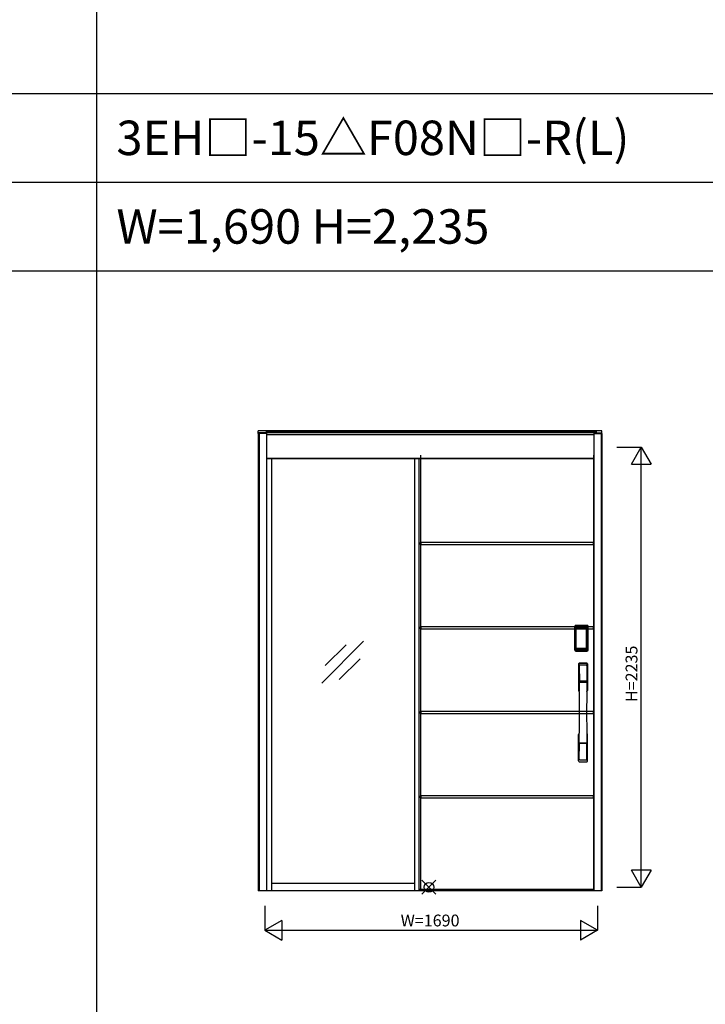
# Model space of a CAD drawing. Extents: x 0 to 27500, y 0 to 20000.
# Drawn here: x 9733 to 13217, y 10000 to 15000 of the extents above; entities that cross this region are included whole.
import ezdxf
from ezdxf.enums import TextEntityAlignment as Align

# ---------------------------------------------------------------- set-up
doc = ezdxf.new("R2010")
doc.units = 0
doc.layers.get('0').update_dxf_attribs({"linetype": 'CONTINUOUS'})
for name, color, linetype in [('YKK_A1', 4, 'CONTINUOUS'), ('YKK_A2', 3, 'CONTINUOUS'), ('YKK_F1', 7, 'CONTINUOUS'), ('YKK_IN', 1, 'CONTINUOUS'), ('YKK_N1', 2, 'CONTINUOUS')]:
    doc.layers.add(name, color=color, linetype=linetype)
doc.styles.add('EXTFONT', font='txt.shx', dxfattribs={"height": 60, "bigfont": 'EXTFONT'})

msp = doc.modelspace()

# ---------------------------------------------------------------- linework, layer by layer
at = {"layer": 'YKK_A1', "linetype": 'ByBlock', "lineweight": -2}
for p, q in [((11769.5, 12789.3), (11769.5, 10582.3)), ((12649.5, 10582.3), (12649.5, 12789.3)), ((11770.5, 12345.3), (11772, 12345.3)), ((11770.5, 12335.3), (11770.5, 12345.3)), ((11772, 12335.3), (11770.5, 12335.3)), ((12648, 12345.3), (11772, 12345.3)), ((11772, 12345.3), (11772, 12335.3)), ((11772, 12345.3), (11772, 12335.3)), ((11772, 12335.3), (12648, 12335.3)), ((12648, 12335.3), (12648, 12345.3)), ((12648, 12345.3), (12649.5, 12345.3)), ((12648, 12335.3), (12648, 12345.3)), ((12649.5, 12335.3), (12648, 12335.3)), ((12649.5, 12345.3), (12649.5, 12335.3)), ((11770.5, 11916.3), (11772, 11916.3)), ((11770.5, 11906.3), (11770.5, 11916.3)), ((11772, 11906.3), (11770.5, 11906.3)), ((12648, 11916.3), (11772, 11916.3)), ((11772, 11916.3), (11772, 11906.3)), ((11772, 11916.3), (11772, 11906.3)), ((11772, 11906.3), (12648, 11906.3)), ((12648, 11906.3), (12648, 11916.3)), ((12648, 11916.3), (12649.5, 11916.3)), ((12648, 11906.3), (12648, 11916.3)), ((12649.5, 11906.3), (12648, 11906.3)), ((12649.5, 11916.3), (12649.5, 11906.3)), ((11268.2, 11631.5), (11480.4, 11843.6)), ((11285.9, 11719.8), (11392, 11825.9)), ((11356.6, 11649.1), (11462.7, 11755.2)), ((11770.5, 11487.3), (11772, 11487.3)), ((11770.5, 11477.3), (11770.5, 11487.3)), ((11772, 11477.3), (11770.5, 11477.3)), ((12648, 11487.3), (11772, 11487.3)), ((11772, 11487.3), (11772, 11477.3)), ((11772, 11487.3), (11772, 11477.3)), ((11772, 11477.3), (12648, 11477.3)), ((12648, 11477.3), (12648, 11487.3)), ((12648, 11487.3), (12649.5, 11487.3)), ((12648, 11477.3), (12648, 11487.3)), ((12649.5, 11477.3), (12648, 11477.3)), ((12649.5, 11487.3), (12649.5, 11477.3)), ((11770.5, 11058.3), (11772, 11058.3)), ((11770.5, 11048.3), (11770.5, 11058.3)), ((12648, 11058.3), (11772, 11058.3)), ((11772, 11058.3), (11772, 11048.3)), ((11772, 11058.3), (11772, 11048.3)), ((12648, 11048.3), (12648, 11058.3)), ((12648, 11058.3), (12649.5, 11058.3)), ((12648, 11048.3), (12648, 11058.3)), ((12649.5, 11058.3), (12649.5, 11048.3)), ((11772, 11048.3), (11770.5, 11048.3)), ((11772, 11048.3), (12648, 11048.3)), ((12649.5, 11048.3), (12648, 11048.3)), ((11763.5, 10582.3), (12649.5, 10582.3)), ((12649.5, 10582.3), (11763.5, 10582.3)), ((11769.5, 10584.3), (12649.5, 10584.3))]:
    msp.add_line(p, q, dxfattribs=at)
at = {"layer": 'YKK_A2', "linetype": 'ByBlock', "lineweight": -2}
for p, q in [((10987.5, 12912.3), (10945.5, 12912.3)), ((10945.5, 12899.2), (10945.5, 12912.3)), ((10987.5, 12901.2), (10945.5, 12901.2)), ((12662.5, 12912.3), (10987.5, 12912.3)), ((10987.5, 12901.2), (10987.5, 12912.3)), ((12662.5, 12909.3), (10987.5, 12909.3)), ((12662.5, 12901.2), (10987.5, 12901.2)), ((10987.5, 12901.2), (10987.5, 10575.8)), ((12691.5, 12912.3), (12662.5, 12912.3)), ((12662.5, 12912.3), (12662.5, 12899.2)), ((12662.5, 12901.2), (12691.5, 12901.2)), ((12691.5, 12899.2), (12691.5, 12912.3)), ((10945.5, 12899.2), (10945.5, 10575.8)), ((10987.5, 12899.2), (10945.5, 12899.2)), ((10949.5, 12899.2), (10949.5, 10575.8)), ((12649.5, 12891.2), (10987.5, 12891.2)), ((12649.5, 12899.2), (12649.5, 10575.8)), ((12649.5, 12899.2), (12691.5, 12899.2)), ((12687.5, 12899.2), (12687.5, 10575.8)), ((12691.5, 12899.2), (12691.5, 10575.8)), ((10987.5, 12773.2), (12649.5, 12773.2)), ((12649.5, 12769.2), (10987.5, 12769.2)), ((11014, 10576.3), (11014, 12769.2)), ((11739, 12769.2), (11739, 10575.8)), ((11763.5, 10575.8), (11763.5, 12769.2)), ((11014, 10615.8), (11739, 10615.8))]:
    msp.add_line(p, q, dxfattribs=at)
at = {"layer": 'YKK_A2'}
for p, q in [((12554.2, 11798.9), (12554.2, 11919.1)), ((12555.4, 11919.1), (12554.2, 11919.1)), ((12554.4, 11798.9), (12554.4, 11919.1)), ((12555.4, 11798.9), (12555.4, 11919.1)), ((12556, 11919.1), (12556, 11798.9)), ((12556.4, 11919.3), (12556.7, 11918.9)), ((12556.4, 11798.6), (12556.4, 11919.3)), ((12559.2, 11911), (12559.2, 11807.1)), ((12559.2, 11911), (12559.3, 11911)), ((12559.3, 11807.2), (12559.3, 11910.6)), ((12559.3, 11807.2), (12559.3, 11910.6)), ((12559.3, 11910.6), (12559.3, 11910.6)), ((12561.2, 11910.6), (12559.3, 11910.6)), ((12559.4, 11922.2), (12559.7, 11921.9)), ((12615.6, 11922.2), (12559.4, 11922.2)), ((12559.5, 11923.2), (12559.5, 11924.4)), ((12615.5, 11924.4), (12559.5, 11924.4)), ((12615.5, 11924.2), (12559.5, 11924.2)), ((12559.5, 11923.2), (12615.5, 11923.2)), ((12615.5, 11922.6), (12559.5, 11922.6)), ((12559.7, 11921.9), (12615.3, 11921.9)), ((12560, 11912.8), (12559.8, 11912.5)), ((12560.1, 11912.6), (12560, 11912.6)), ((12560, 11912.5), (12560.1, 11912.6)), ((12560.1, 11912.6), (12560.2, 11912.7)), ((12561.2, 11807.2), (12561.2, 11910.6)), ((12562.1, 11914.2), (12562.1, 11913.9)), ((12612.9, 11914.2), (12562.1, 11914.2)), ((12562.1, 11913.9), (12612.9, 11913.9)), ((12562.2, 11913.6), (12562.2, 11913.5)), ((12562.2, 11913.6), (12562.2, 11913.6)), ((12562.2, 11913.6), (12612.8, 11913.6)), ((12562.2, 11913.6), (12612.8, 11913.6)), ((12562.2, 11911.7), (12562.2, 11913.5)), ((12612.8, 11913.5), (12562.2, 11913.5)), ((12562.2, 11911.7), (12612.8, 11911.7)), ((12612.8, 11913.6), (12612.8, 11913.6)), ((12612.8, 11913.6), (12612.8, 11913.5)), ((12612.8, 11911.7), (12612.8, 11913.5)), ((12612.9, 11914.2), (12612.9, 11913.9)), ((12613.8, 11807.2), (12613.8, 11910.6)), ((12613.8, 11910.6), (12615.7, 11910.6)), ((12614.9, 11912.6), (12614.8, 11912.7)), ((12615, 11912.5), (12614.9, 11912.6)), ((12614.9, 11912.6), (12615, 11912.6)), ((12615, 11912.8), (12615.2, 11912.5)), ((12615.6, 11922.2), (12615.3, 11921.9)), ((12615.5, 11923.2), (12615.5, 11924.4)), ((12615.8, 11911), (12615.7, 11911)), ((12615.7, 11910.6), (12615.7, 11807.2)), ((12615.7, 11807.2), (12615.7, 11910.6)), ((12615.8, 11911), (12615.8, 11807.1)), ((12618.6, 11919.3), (12618.3, 11918.9)), ((12618.6, 11798.6), (12618.6, 11919.3)), ((12619, 11919.1), (12619, 11798.9)), ((12619.6, 11798.9), (12619.6, 11919.1)), ((12619.6, 11919.1), (12620.8, 11919.1)), ((12620.6, 11798.9), (12620.6, 11919.1)), ((12620.8, 11798.9), (12620.8, 11919.1)), ((12559.2, 11807.1), (12559.3, 11807.1)), ((12561.2, 11807.2), (12559.3, 11807.2)), ((12560.1, 11805.3), (12560, 11805.2)), ((12560.2, 11805.1), (12560.1, 11805.3)), ((12560.1, 11805.2), (12560.1, 11805.2)), ((12561.7, 11801.7), (12561.4, 11800.6)), ((12612.9, 11804.2), (12562.1, 11804.2)), ((12562.1, 11803.9), (12562.1, 11804.2)), ((12562.1, 11803.9), (12612.9, 11803.9)), ((12612.8, 11806.1), (12562.2, 11806.1)), ((12562.2, 11806.1), (12562.2, 11804.4)), ((12562.2, 11804.4), (12612.8, 11804.4)), ((12562.2, 11804.4), (12562.2, 11804.3)), ((12612.8, 11804.3), (12562.2, 11804.3)), ((12562.2, 11804.3), (12562.2, 11804.2)), ((12612.8, 11804.2), (12562.2, 11804.2)), ((12612.8, 11806.1), (12612.8, 11804.4)), ((12612.8, 11804.4), (12612.8, 11804.3)), ((12612.8, 11804.3), (12612.8, 11804.2)), ((12612.9, 11803.9), (12612.9, 11804.2)), ((12613.3, 11801.7), (12613.6, 11800.6)), ((12613.8, 11807.2), (12615.7, 11807.2)), ((12614.8, 11805.1), (12614.9, 11805.3)), ((12614.9, 11805.3), (12615, 11805.2)), ((12614.9, 11805.2), (12614.9, 11805.2)), ((12615.8, 11807.1), (12615.7, 11807.1)), ((12555.4, 11798.9), (12554.2, 11798.9)), ((12557, 11799.5), (12556.4, 11798.6)), ((12560, 11796.5), (12559.4, 11795.6)), ((12562, 11795.6), (12559.4, 11795.6)), ((12559.5, 11795.4), (12615.5, 11795.4)), ((12615.5, 11794.8), (12559.5, 11794.8)), ((12559.5, 11794.8), (12559.5, 11793.6)), ((12559.5, 11793.8), (12615.5, 11793.8)), ((12559.5, 11793.6), (12615.5, 11793.6)), ((12615, 11796.5), (12560, 11796.5)), ((12562.5, 11795.7), (12562.5, 11795.9)), ((12563, 11796), (12567, 11796)), ((12567.5, 11795.7), (12567.5, 11795.9)), ((12568, 11795.6), (12607, 11795.6)), ((12607.5, 11795.7), (12607.5, 11795.9)), ((12612, 11796), (12608, 11796)), ((12612.5, 11795.7), (12612.5, 11795.9)), ((12613, 11795.6), (12615.6, 11795.6)), ((12615, 11796.5), (12615.6, 11795.6)), ((12615.5, 11794.8), (12615.5, 11793.6)), ((12618, 11799.5), (12618.6, 11798.6)), ((12619.6, 11798.9), (12620.8, 11798.9)), ((12691.5, 10575.8), (10945.5, 10575.8))]:
    msp.add_line(p, q, dxfattribs=at)
at = {"layer": 'YKK_A2', "linetype": 'Continuous'}
for p, q in [((12572.5, 11728.4), (12572.5, 11594.2)), ((12574.1, 11726.6), (12576.3, 11590.8)), ((12575.8, 11719.3), (12576.9, 11641.4)), ((12615.2, 11719.3), (12614.1, 11641.4)), ((12616.9, 11726.6), (12614.7, 11590.8)), ((12618.5, 11728.4), (12618.5, 11594.2)), ((12576, 11637.3), (12576.1, 11634.3)), ((12576.3, 11634), (12577.3, 11634.2)), ((12576.8, 11638.2), (12614.2, 11638.2)), ((12577.3, 11634.2), (12578.6, 11634.2)), ((12613.2, 11640.5), (12577.8, 11640.5)), ((12612.4, 11634.2), (12578.6, 11634.2)), ((12613.7, 11634.2), (12612.4, 11634.2)), ((12614.7, 11634), (12613.7, 11634.2)), ((12615, 11637.3), (12614.9, 11634.3)), ((12572.5, 11236.1), (12572.5, 11370.2)), ((12618.5, 11236.1), (12618.5, 11370.2)), ((12575.8, 11245.2), (12576.9, 11323.1)), ((12614, 11326.3), (12577, 11326.3)), ((12613.2, 11324), (12577.8, 11324)), ((12615.2, 11245.2), (12614.1, 11323.1))]:
    msp.add_line(p, q, dxfattribs=at)
at = {"layer": 'YKK_A2'}
for points in [[(12559.4, 11922.2), (12559.1, 11922.2), (12558.7, 11922.2), (12558.4, 11922.1), (12558.1, 11921.9), (12557.8, 11921.8), (12557.5, 11921.6), (12557.3, 11921.4), (12557.1, 11921.1), (12556.9, 11920.8), (12556.7, 11920.6), (12556.6, 11920.2), (12556.5, 11919.9), (12556.4, 11919.6), (12556.4, 11919.3)], [(12556.7, 11918.9), (12556.8, 11919.3), (12556.8, 11919.6), (12556.9, 11919.9), (12557, 11920.2), (12557.2, 11920.5), (12557.4, 11920.8), (12557.6, 11921), (12557.9, 11921.3), (12558.1, 11921.4), (12558.4, 11921.6), (12558.7, 11921.7), (12559.1, 11921.8), (12559.4, 11921.9), (12559.7, 11921.9)], [(12556.7, 11918.9), (12557, 11918.6), (12557.2, 11918.2), (12557.5, 11917.7), (12557.7, 11917), (12558, 11916.3), (12558.2, 11915.4), (12558.5, 11914.5), (12558.7, 11913.4), (12558.9, 11912.3), (12559.2, 11911)], [(12562.1, 11914.2), (12561.8, 11914.2), (12561.5, 11914.1), (12561.2, 11914), (12560.9, 11913.9), (12560.7, 11913.8), (12560.4, 11913.6), (12560.2, 11913.4), (12560, 11913.2), (12559.8, 11912.9), (12559.6, 11912.7), (12559.4, 11912.4), (12559.3, 11912.1), (12559.3, 11911.8), (12559.2, 11911.5), (12559.2, 11911.2), (12559.2, 11911)], [(12559.3, 11910.6), (12559.3, 11910.8), (12559.3, 11911.1), (12559.4, 11911.4), (12559.5, 11911.7), (12559.6, 11912), (12559.8, 11912.2), (12559.9, 11912.5), (12560, 11912.6)], [(12559.3, 11910.6), (12559.3, 11910.8), (12559.4, 11911.1), (12559.4, 11911.3), (12559.5, 11911.5), (12559.5, 11911.6), (12559.6, 11911.8), (12559.6, 11912), (12559.7, 11912.1), (12559.8, 11912.2), (12559.9, 11912.4), (12560, 11912.5)], [(12559.8, 11912.5), (12559.7, 11912.3), (12559.6, 11912), (12559.6, 11911.9)], [(12559.7, 11921.9), (12560, 11921.6), (12560.2, 11921.1), (12560.5, 11920.6), (12560.7, 11920), (12560.9, 11919.4), (12561.1, 11918.7), (12561.3, 11918), (12561.5, 11917.3), (12561.6, 11916.6), (12561.8, 11915.8), (12561.9, 11915), (12562.1, 11914.2)], [(12562.1, 11913.9), (12561.8, 11913.9), (12561.5, 11913.9), (12561.3, 11913.8), (12561, 11913.7), (12560.8, 11913.6), (12560.6, 11913.4), (12560.4, 11913.2), (12560.2, 11913), (12560, 11912.8)], [(12560, 11912.6), (12560.2, 11912.8), (12560.4, 11913), (12560.7, 11913.2), (12561, 11913.4), (12561.4, 11913.5), (12561.7, 11913.6), (12562, 11913.6), (12562.2, 11913.6)], [(12560.1, 11912.6), (12560.2, 11912.8), (12560.4, 11912.9), (12560.6, 11913.1), (12560.8, 11913.2), (12561, 11913.3), (12561.2, 11913.4), (12561.5, 11913.5), (12561.7, 11913.5), (12561.9, 11913.6), (12562.2, 11913.6)], [(12560.2, 11912.7), (12560.4, 11912.9), (12560.6, 11913), (12560.8, 11913.1), (12561, 11913.2), (12561.2, 11913.3), (12561.4, 11913.4), (12561.7, 11913.4), (12561.9, 11913.5), (12562.2, 11913.5)], [(12561.2, 11910.6), (12561.2, 11910.7), (12561.2, 11910.8), (12561.3, 11910.9), (12561.3, 11911), (12561.3, 11911.1), (12561.4, 11911.2), (12561.4, 11911.3), (12561.5, 11911.4), (12561.6, 11911.4), (12561.6, 11911.5), (12561.7, 11911.6), (12561.8, 11911.6), (12561.9, 11911.6), (12562, 11911.7), (12562.1, 11911.7), (12562.2, 11911.7)], [(12614.9, 11912.6), (12614.8, 11912.8), (12614.6, 11912.9), (12614.4, 11913.1), (12614.2, 11913.2), (12614, 11913.3), (12613.8, 11913.4), (12613.5, 11913.5), (12613.3, 11913.5), (12613.1, 11913.6), (12612.8, 11913.6)], [(12612.8, 11913.6), (12613, 11913.6), (12613.3, 11913.6), (12613.6, 11913.5), (12614, 11913.4), (12614.3, 11913.2), (12614.6, 11913), (12614.8, 11912.8), (12615, 11912.6)], [(12614.8, 11912.7), (12614.6, 11912.9), (12614.4, 11913), (12614.2, 11913.1), (12614, 11913.2), (12613.8, 11913.3), (12613.6, 11913.4), (12613.3, 11913.4), (12613.1, 11913.5), (12612.8, 11913.5)], [(12613.8, 11910.6), (12613.8, 11910.7), (12613.8, 11910.8), (12613.7, 11910.9), (12613.7, 11911), (12613.7, 11911.1), (12613.6, 11911.2), (12613.6, 11911.3), (12613.5, 11911.4), (12613.4, 11911.4), (12613.4, 11911.5), (12613.3, 11911.6), (12613.2, 11911.6), (12613.1, 11911.6), (12613, 11911.7), (12612.9, 11911.7), (12612.8, 11911.7)], [(12615.3, 11921.9), (12615, 11921.6), (12614.8, 11921.1), (12614.5, 11920.6), (12614.3, 11920), (12614.1, 11919.4), (12613.9, 11918.7), (12613.7, 11918), (12613.5, 11917.3), (12613.4, 11916.6), (12613.2, 11915.8), (12613.1, 11915), (12612.9, 11914.2)], [(12612.9, 11914.2), (12613.2, 11914.2), (12613.5, 11914.1), (12613.8, 11914), (12614.1, 11913.9), (12614.3, 11913.8), (12614.6, 11913.6), (12614.8, 11913.4), (12615, 11913.2), (12615.2, 11912.9), (12615.4, 11912.7), (12615.6, 11912.4), (12615.7, 11912.1), (12615.7, 11911.8), (12615.8, 11911.5), (12615.8, 11911.2), (12615.8, 11911)], [(12612.9, 11913.9), (12613.2, 11913.9), (12613.5, 11913.9), (12613.7, 11913.8), (12614, 11913.7), (12614.2, 11913.6), (12614.4, 11913.4), (12614.6, 11913.2), (12614.8, 11913), (12615, 11912.8)], [(12615, 11912.6), (12615.1, 11912.5), (12615.2, 11912.2), (12615.4, 11912), (12615.5, 11911.7), (12615.6, 11911.4), (12615.7, 11911.1), (12615.7, 11910.8), (12615.7, 11910.6)], [(12615.7, 11910.6), (12615.7, 11910.8), (12615.6, 11911.1), (12615.6, 11911.3), (12615.5, 11911.5), (12615.5, 11911.6), (12615.4, 11911.8), (12615.4, 11912), (12615.3, 11912.1), (12615.2, 11912.2), (12615.1, 11912.4), (12615, 11912.5)], [(12615.2, 11912.5), (12615.3, 11912.3), (12615.4, 11912), (12615.4, 11911.9)], [(12618.3, 11918.9), (12618.2, 11919.3), (12618.2, 11919.6), (12618.1, 11919.9), (12618, 11920.2), (12617.8, 11920.5), (12617.6, 11920.8), (12617.4, 11921), (12617.1, 11921.3), (12616.9, 11921.4), (12616.6, 11921.6), (12616.3, 11921.7), (12615.9, 11921.8), (12615.6, 11921.9), (12615.3, 11921.9)], [(12615.6, 11922.2), (12615.9, 11922.2), (12616.3, 11922.2), (12616.6, 11922.1), (12616.9, 11921.9), (12617.2, 11921.8), (12617.5, 11921.6), (12617.7, 11921.4), (12617.9, 11921.1), (12618.1, 11920.8), (12618.3, 11920.6), (12618.4, 11920.2), (12618.5, 11919.9), (12618.6, 11919.6), (12618.6, 11919.3)], [(12618.3, 11918.9), (12618, 11918.6), (12617.8, 11918.2), (12617.5, 11917.7), (12617.3, 11917), (12617, 11916.3), (12616.8, 11915.4), (12616.5, 11914.5), (12616.3, 11913.4), (12616.1, 11912.3), (12615.8, 11911)], [(12559.2, 11807.1), (12559, 11805.9), (12558.8, 11804.9), (12558.6, 11803.9), (12558.3, 11803.1), (12558.1, 11802.3), (12557.9, 11801.5), (12557.7, 11800.9), (12557.5, 11800.4), (12557.3, 11799.9), (12557, 11799.5)], [(12559.2, 11807.1), (12559.2, 11806.7), (12559.2, 11806.4), (12559.3, 11806.1), (12559.4, 11805.8), (12559.5, 11805.5), (12559.7, 11805.2)], [(12560.1, 11805.3), (12559.9, 11805.5), (12559.8, 11805.7), (12559.6, 11805.9), (12559.5, 11806.2), (12559.4, 11806.4), (12559.4, 11806.7), (12559.3, 11807), (12559.3, 11807.2)], [(12560, 11805.2), (12559.9, 11805.3), (12559.8, 11805.6), (12559.6, 11805.9), (12559.5, 11806.2), (12559.4, 11806.5), (12559.3, 11806.8), (12559.3, 11807.1), (12559.3, 11807.2)], [(12559.7, 11805.2), (12559.9, 11805), (12560.1, 11804.8), (12560.3, 11804.6), (12560.5, 11804.4), (12560.7, 11804.3), (12560.9, 11804.2), (12561.1, 11804.1), (12561.3, 11804), (12561.5, 11803.9), (12561.7, 11803.9), (12561.9, 11803.9), (12562.1, 11803.9)], [(12562.2, 11804.2), (12562, 11804.2), (12561.7, 11804.3), (12561.4, 11804.3), (12561, 11804.5), (12560.7, 11804.6), (12560.4, 11804.8), (12560.2, 11805.1), (12560, 11805.2)], [(12561.4, 11800.6), (12561.2, 11799.6), (12560.9, 11798.7), (12560.6, 11797.8), (12560.3, 11797.1), (12560, 11796.5)], [(12562.2, 11804.3), (12561.9, 11804.3), (12561.6, 11804.3), (12561.3, 11804.4), (12561.1, 11804.5), (12560.8, 11804.6), (12560.6, 11804.8), (12560.3, 11805), (12560.1, 11805.3)], [(12560.1, 11805.2), (12560.3, 11805), (12560.4, 11804.8), (12560.6, 11804.6), (12560.8, 11804.5), (12561, 11804.4), (12561.2, 11804.3), (12561.4, 11804.3), (12561.6, 11804.2), (12561.8, 11804.2), (12561.9, 11804.2), (12562.1, 11804.2)], [(12562.2, 11804.4), (12562, 11804.4), (12561.7, 11804.4), (12561.5, 11804.5), (12561.3, 11804.5), (12561, 11804.6), (12560.8, 11804.7), (12560.6, 11804.8), (12560.4, 11805), (12560.2, 11805.1)], [(12562.2, 11806.1), (12562.1, 11806.2), (12562, 11806.2), (12561.9, 11806.2), (12561.8, 11806.2), (12561.8, 11806.3), (12561.7, 11806.3), (12561.6, 11806.4), (12561.5, 11806.4), (12561.5, 11806.5), (12561.4, 11806.6), (12561.3, 11806.7), (12561.3, 11806.8), (12561.3, 11806.9), (12561.2, 11807), (12561.2, 11807.1), (12561.2, 11807.2)], [(12562.1, 11803.9), (12561.9, 11802.8), (12561.7, 11801.7)], [(12612.8, 11806.1), (12612.9, 11806.2), (12613, 11806.2), (12613.1, 11806.2), (12613.2, 11806.2), (12613.2, 11806.3), (12613.3, 11806.3), (12613.4, 11806.4), (12613.5, 11806.4), (12613.5, 11806.5), (12613.6, 11806.6), (12613.6, 11806.7), (12613.7, 11806.8), (12613.7, 11806.9), (12613.8, 11807), (12613.8, 11807.1), (12613.8, 11807.2)], [(12612.8, 11804.3), (12613.1, 11804.3), (12613.4, 11804.3), (12613.6, 11804.4), (12613.9, 11804.5), (12614.2, 11804.6), (12614.4, 11804.8), (12614.7, 11805), (12614.9, 11805.3)], [(12615, 11805.2), (12614.8, 11805.1), (12614.6, 11804.8), (12614.3, 11804.6), (12614, 11804.5), (12613.6, 11804.3), (12613.3, 11804.3), (12613, 11804.2), (12612.8, 11804.2)], [(12612.8, 11804.4), (12613, 11804.4), (12613.3, 11804.4), (12613.5, 11804.5), (12613.7, 11804.5), (12614, 11804.6), (12614.2, 11804.7), (12614.4, 11804.8), (12614.6, 11805), (12614.8, 11805.1)], [(12614.9, 11805.2), (12614.7, 11805), (12614.6, 11804.8), (12614.4, 11804.6), (12614.2, 11804.5), (12614, 11804.4), (12613.8, 11804.3), (12613.6, 11804.3), (12613.4, 11804.2), (12613.2, 11804.2), (12613.1, 11804.2), (12612.9, 11804.2)], [(12615.3, 11805.2), (12615.1, 11805), (12614.9, 11804.8), (12614.7, 11804.6), (12614.5, 11804.4), (12614.3, 11804.3), (12614.1, 11804.2), (12613.9, 11804.1), (12613.7, 11804), (12613.5, 11803.9), (12613.3, 11803.9), (12613.1, 11803.9), (12612.9, 11803.9)], [(12612.9, 11803.9), (12613.1, 11802.8), (12613.3, 11801.7)], [(12613.6, 11800.6), (12613.8, 11799.6), (12614.1, 11798.7), (12614.4, 11797.8), (12614.7, 11797.1), (12615, 11796.5)], [(12614.9, 11805.3), (12615.1, 11805.5), (12615.2, 11805.7), (12615.4, 11805.9), (12615.5, 11806.2), (12615.6, 11806.4), (12615.6, 11806.7), (12615.7, 11807), (12615.7, 11807.2)], [(12615.7, 11807.2), (12615.7, 11807.1), (12615.7, 11806.8), (12615.6, 11806.5), (12615.5, 11806.2), (12615.4, 11805.9), (12615.2, 11805.6), (12615.1, 11805.3), (12615, 11805.2)], [(12615.8, 11807.1), (12615.8, 11806.7), (12615.8, 11806.4), (12615.7, 11806.1), (12615.6, 11805.8), (12615.5, 11805.5), (12615.3, 11805.2)], [(12615.8, 11807.1), (12616, 11805.9), (12616.2, 11804.9), (12616.4, 11803.9), (12616.7, 11803.1), (12616.9, 11802.3), (12617.1, 11801.5), (12617.3, 11800.9), (12617.5, 11800.4), (12617.7, 11799.9), (12618, 11799.5)], [(12556.4, 11798.6), (12556.4, 11798.2), (12556.5, 11797.9), (12556.6, 11797.6), (12556.7, 11797.3), (12556.9, 11797), (12557.1, 11796.7), (12557.3, 11796.5), (12557.5, 11796.2), (12557.8, 11796), (12558.1, 11795.9), (12558.4, 11795.8), (12558.7, 11795.7), (12559, 11795.6), (12559.4, 11795.6)], [(12557, 11799.5), (12557.1, 11799.2), (12557.1, 11798.9), (12557.2, 11798.5), (12557.3, 11798.2), (12557.5, 11797.9), (12557.7, 11797.7), (12557.9, 11797.4), (12558.2, 11797.2), (12558.4, 11797), (12558.7, 11796.8), (12559, 11796.7), (12559.4, 11796.6), (12559.7, 11796.6), (12560, 11796.5)], [(12562.5, 11795.7), (12562.4, 11795.6), (12562.4, 11795.6), (12562.4, 11795.6), (12562.4, 11795.6), (12562.3, 11795.6), (12562.2, 11795.6), (12562.2, 11795.6), (12562.1, 11795.6), (12562, 11795.6), (12562, 11795.6)], [(12563, 11796), (12562.9, 11796), (12562.8, 11796), (12562.8, 11796), (12562.7, 11796), (12562.6, 11796), (12562.6, 11796), (12562.5, 11795.9), (12562.5, 11795.9), (12562.5, 11795.9), (12562.5, 11795.9)], [(12567.5, 11795.9), (12567.5, 11795.9), (12567.5, 11795.9), (12567.5, 11795.9), (12567.4, 11796), (12567.4, 11796), (12567.3, 11796), (12567.2, 11796), (12567.2, 11796), (12567.1, 11796), (12567, 11796)], [(12568, 11795.6), (12568, 11795.6), (12567.9, 11795.6), (12567.8, 11795.6), (12567.8, 11795.6), (12567.7, 11795.6), (12567.6, 11795.6), (12567.6, 11795.6), (12567.6, 11795.6), (12567.6, 11795.6), (12567.5, 11795.7)], [(12607, 11795.6), (12607, 11795.6), (12607.1, 11795.6), (12607.2, 11795.6), (12607.2, 11795.6), (12607.3, 11795.6), (12607.4, 11795.6), (12607.4, 11795.6), (12607.4, 11795.6), (12607.4, 11795.6), (12607.5, 11795.7)], [(12607.5, 11795.9), (12607.5, 11795.9), (12607.5, 11795.9), (12607.5, 11795.9), (12607.6, 11796), (12607.6, 11796), (12607.7, 11796), (12607.8, 11796), (12607.8, 11796), (12607.9, 11796), (12608, 11796)], [(12612, 11796), (12612.1, 11796), (12612.2, 11796), (12612.2, 11796), (12612.3, 11796), (12612.4, 11796), (12612.4, 11796), (12612.5, 11795.9), (12612.5, 11795.9), (12612.5, 11795.9), (12612.5, 11795.9)], [(12612.5, 11795.7), (12612.6, 11795.6), (12612.6, 11795.6), (12612.6, 11795.6), (12612.6, 11795.6), (12612.7, 11795.6), (12612.8, 11795.6), (12612.8, 11795.6), (12612.9, 11795.6), (12613, 11795.6), (12613, 11795.6)], [(12618, 11799.5), (12617.9, 11799.2), (12617.9, 11798.9), (12617.8, 11798.5), (12617.7, 11798.2), (12617.5, 11797.9), (12617.3, 11797.7), (12617.1, 11797.4), (12616.8, 11797.2), (12616.6, 11797), (12616.3, 11796.8), (12616, 11796.7), (12615.6, 11796.6), (12615.3, 11796.6), (12615, 11796.5)], [(12618.6, 11798.6), (12618.6, 11798.2), (12618.5, 11797.9), (12618.4, 11797.6), (12618.3, 11797.3), (12618.1, 11797), (12617.9, 11796.7), (12617.7, 11796.5), (12617.5, 11796.2), (12617.2, 11796), (12616.9, 11795.9), (12616.6, 11795.8), (12616.3, 11795.7), (12616, 11795.6), (12615.6, 11795.6)]]:
    msp.add_lwpolyline(points, dxfattribs=at)
for centre, radius, start, end in [((12559.5, 11919.1), 5.3, 90, 180), ((12559.5, 11919.1), 5.09, 90, 180), ((12559.5, 11919.1), 4.11, 90, 180), ((12559.5, 11919.1), 3.5, 90, 180), ((12615.5, 11919.1), 5.3, 0, 90), ((12615.5, 11919.1), 5.09, 0, 90), ((12615.5, 11919.1), 4.11, 0, 90), ((12615.5, 11919.1), 3.5, 0, 90), ((12559.5, 11798.9), 5.3, 180, 270), ((12559.5, 11798.9), 5.09, 180, 270), ((12559.5, 11798.9), 4.11, 180, 270), ((12559.5, 11798.9), 3.5, 180, 270), ((12615.5, 11798.9), 5.3, 270, 0), ((12615.5, 11798.9), 5.09, 270, 0), ((12615.5, 11798.9), 4.11, 270, 0), ((12615.5, 11798.9), 3.5, 270, 0)]:
    msp.add_arc(centre, radius, start, end, dxfattribs=at)
at = {"layer": 'YKK_A2', "linetype": 'Continuous'}
for centre, radius, start, end in [((12576.5, 11728.4), 4, 95, 180), ((12577.1, 11726.7), 3.04, 97.2773, 182.6026), ((12578.8, 11719.3), 2.98, 95.2266, 180.1907), ((12595.5, 11511.2), 222, 85, 95), ((12595.5, 11545.6), 185.1, 84.1825, 95.8175), ((12595.5, 11432.6), 290.2, 86.6397, 93.3603), ((12612.2, 11719.3), 2.98, 359.8093, 84.7734), ((12613.9, 11726.7), 3.04, 357.3974, 82.7227), ((12614.5, 11728.4), 4, 0, 85), ((12576.9, 11637.3), 0.896, 99.5321, 180.2642), ((1628.9, 11482.1), 10948.3, 359.18905, 0.79313), ((12576.4, 11634.3), 0.301, 180.3696, 264.3107), ((12576.4, 11633.7), 0.306, 97.644, 180.4004), ((12577.8, 11641.4), 0.904, 180.244, 269.6353), ((12613.2, 11641.4), 0.904, 270.3647, 359.756), ((23562.1, 11482.1), 10948.3, 179.20687, 180.81095), ((12614.1, 11637.3), 0.896, 359.7358, 80.4679), ((12614.6, 11634.3), 0.301, 275.6893, 359.6304), ((12614.6, 11633.7), 0.306, 359.5996, 82.356), ((12575.5, 11594.2), 3, 180, 258.538), ((12601.1, 11607.9), 31, 212.2942, 217.1634), ((12571.3, 11590.6), 4.98, 349.7909, 2.8878), ((12577.2, 11589.7), 0.987, 179.5815, 229.6541), ((12613.8, 11589.7), 0.987, 310.3459, 0.4185), ((12589.9, 11607.9), 31, 322.8366, 327.7058), ((12619.7, 11590.6), 4.98, 177.1122, 190.2091), ((12615.5, 11594.2), 3, 281.462, 0), ((12575.5, 11370.2), 3, 101.462, 180), ((12595.1, 11360.6), 23.8, 141.109, 148.1125), ((12595.9, 11360.6), 23.8, 31.8875, 38.891), ((12615.5, 11370.2), 3, 0, 78.538), ((12576.9, 11327.2), 0.903, 179.9347, 274.1829), ((12577.8, 11323.1), 0.904, 90.3647, 179.756), ((12613.2, 11323.1), 0.904, 0.244, 89.6353), ((12614.1, 11327.2), 0.903, 265.8171, 0.0653), ((12576.5, 11236.1), 4, 180, 265), ((12578.8, 11245.2), 2.98, 179.8093, 264.7734), ((12595.5, 11453.2), 222, 265, 275), ((12595.5, 11531.9), 290.2, 266.6397, 273.3603), ((12612.2, 11245.2), 2.98, 275.2266, 0.1907), ((12614.5, 11236.1), 4, 275, 0)]:
    msp.add_arc(centre, radius, start, end, dxfattribs=at)
at = {"layer": 'YKK_F1', "color": 7}
for p, q in [((10125, 0), (10125, 19500)), ((0, 14625), (20250, 14625)), ((0, 14175), (20250, 14175)), ((0, 13725), (20250, 13725))]:
    msp.add_line(p, q, dxfattribs=at)
at = {"layer": 'YKK_IN', "linetype": 'Continuous'}
for p, q in [((11847.9, 10558.9), (11777.1, 10629.6)), ((11847.9, 10629.6), (11777.1, 10558.9))]:
    msp.add_line(p, q, dxfattribs=at)
msp.add_circle((11812.5, 10594.2), 25, dxfattribs=at)
at = {"layer": 'YKK_N1', "linetype": 'Continuous'}
for p, q in [((12766.5, 12829.2), (12891.5, 12829.2)), ((12841.5, 12742.6), (12891.5, 12829.2)), ((12891.5, 10594.2), (12891.5, 12829.2)), ((12891.5, 12829.2), (12941.5, 12742.6)), ((12841.5, 12742.6), (12941.5, 12742.6)), ((12891.5, 10594.2), (12841.5, 10680.9)), ((12941.5, 10680.9), (12841.5, 10680.9)), ((12941.5, 10680.9), (12891.5, 10594.2)), ((12766.5, 10594.2), (12891.5, 10594.2)), ((10979.5, 10500.8), (10979.5, 10375.8)), ((12669.5, 10500.8), (12669.5, 10375.8)), ((11066.1, 10425.7), (10979.5, 10375.8)), ((11066.1, 10425.7), (11066.1, 10325.7)), ((12669.5, 10375.8), (12582.9, 10425.7)), ((12582.9, 10425.7), (12582.9, 10325.7)), ((10979.5, 10375.8), (12669.5, 10375.8)), ((10979.5, 10375.8), (11066.1, 10325.7)), ((12669.5, 10375.8), (12582.9, 10325.7))]:
    msp.add_line(p, q, dxfattribs=at)

# ---------------------------------------------------------------- texts
at = {"style": 'EXTFONT'}
for s, p in [('3EH□-15△F08N□-R(L)', (10225, 14312.5)), ('W=1,690 H=2,235', (10225, 13862.5))]:
    msp.add_text(s, height=175, dxfattribs=at).set_placement(p)
at = {"layer": 'YKK_N1', "linetype": 'Continuous'}
msp.add_text('H=2235', height=60, rotation=90, dxfattribs=at).set_placement((12849.5, 11678.2), align=Align.MIDDLE)
msp.add_text('W=1690', height=60, dxfattribs=at).set_placement((11818.5, 10417.8), align=Align.MIDDLE)

doc.saveas('drawing.dxf')
